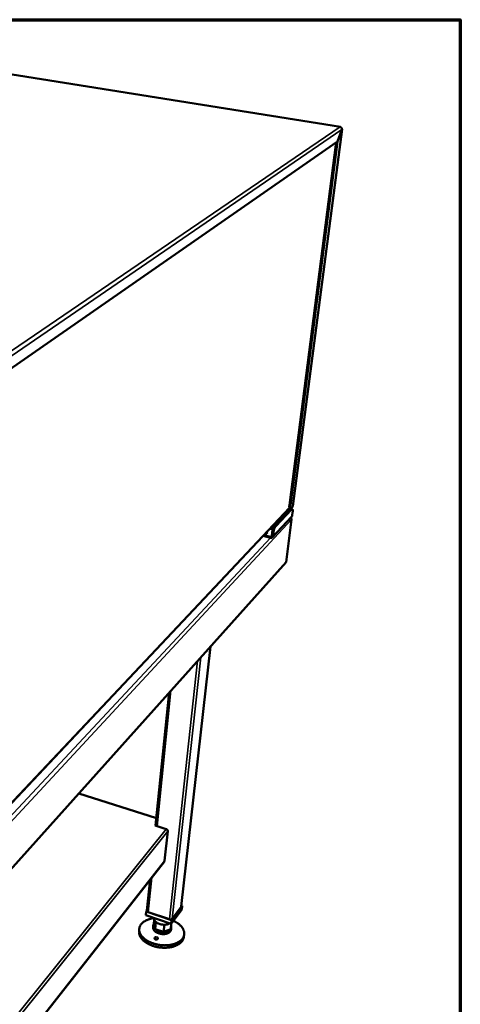
# Model space of a CAD drawing. Units: millimetres. Extents: x 49 to 4380, y 75 to 3075.
# Drawn here: x 3968 to 4380, y 2155 to 3075 of the extents above; entities that cross this region are included whole.
import ezdxf

# ---------------------------------------------------------------- set-up
doc = ezdxf.new("R2010")
doc.units = ezdxf.units.MM
doc.header["$LTSCALE"] = 15
for name, color, linetype, lineweight in [('Border (ISO)', 7, 'Continuous', 70), ('Visible (ISO)', 7, 'Continuous', 50), ('Visible Narrow (ISO)', 7, 'Continuous', 35)]:
    doc.layers.add(name, color=color, linetype=linetype, lineweight=lineweight)

# ---------------------------------------------------------------- blocks, each defined once
blk = doc.blocks.new('Borders Default Border')
at = {"layer": 'Border (ISO)', "flags": 128}
blk.add_lwpolyline([(5, 5), (5, 205), (292, 205), (292, 5), (5, 5)], dxfattribs=at)

msp = doc.modelspace()

# ---------------------------------------------------------------- linework, layer by layer
at = {"layer": 'Visible (ISO)'}
for p, q in [((3846.7, 3042.19), (4267.95, 2974.91)), ((4269.59, 2972.52), (4223.71, 2620.18)), ((4269.44, 2972.46), (4265.21, 2961.11)), ((4265.24, 2961), (4269.47, 2972.34)), ((4269.41, 2972.35), (4269.47, 2972.34)), ((4265.21, 2961.11), (3954.65, 2744.86)), ((4220.35, 2621.33), (4264.15, 2960.37)), ((4221.24, 2621.11), (4265.24, 2961)), ((4265.08, 2961.03), (4265.24, 2961)), ((3925.8, 2305.87), (4220.5, 2618.72)), ((4206.5, 2601.85), (4221.26, 2617.56)), ((4207.58, 2601.58), (4222.33, 2617.3)), ((4220.77, 2618.48), (4221.66, 2618.27)), ((4221.41, 2618.33), (4221.69, 2617.87)), ((4221.91, 2617.88), (4222.98, 2617.62)), ((4222.32, 2617.78), (4222.04, 2618.36)), ((4223.6, 2619.97), (4222.31, 2618.59)), ((4223.39, 2614.8), (4222.95, 2611.43)), ((4223.71, 2620.18), (4223.6, 2619.97)), ((4222.43, 2610.42), (4204.51, 2591.18)), ((4211.36, 2607.03), (4210.29, 2607.88)), ((4222.47, 2607.73), (4217.3, 2568.08)), ((4203.85, 2592.36), (4204.28, 2595.78)), ((4204.93, 2592.09), (4205.36, 2595.51)), ((4195.76, 2592.46), (4202.72, 2590.71)), ((4202.85, 2591.74), (4196.57, 2593.31)), ((4217.3, 2568.08), (3924.55, 2241.13)), ((4146.6, 2489.13), (4119.36, 2246.08)), ((4108.07, 2446.09), (4095.4, 2321.65)), ((4096.12, 2328.66), (4023.67, 2351.83)), ((4094.83, 2321.83), (4095.51, 2322.67)), ((4105.25, 2318.48), (4094.83, 2321.83)), ((4095.43, 2321.95), (4095.23, 2321.7)), ((4106.7, 2316.53), (4103.78, 2288.82)), ((3899.88, 2028.67), (4103.56, 2288.26)), ((4103.78, 2288.82), (4103.56, 2288.26)), ((4090.28, 2271.34), (4087.32, 2242.2)), ((4110.2, 2233.43), (4120.16, 2246.78)), ((4119.21, 2245.71), (4110.93, 2234.61)), ((4119.36, 2246.08), (4119.21, 2245.71)), ((4120.16, 2246.78), (4119.47, 2247.01)), ((4119.78, 2243.39), (4120.16, 2246.78)), ((4086.16, 2238.12), (4086.5, 2241.52)), ((4109.83, 2230.02), (4086.16, 2238.12)), ((4087.36, 2242.63), (4086.5, 2241.52)), ((4086.5, 2241.52), (4110.2, 2233.43)), ((4108.25, 2234.18), (4088.54, 2240.91)), ((4119.78, 2243.39), (4109.83, 2230.02)), ((4093.19, 2228.48), (4092.98, 2226.46)), ((4094.13, 2233.63), (4093.75, 2229.97)), ((4093.75, 2229.97), (4095.02, 2224.82)), ((4093.91, 2235.47), (4093.89, 2235.21)), ((4095.02, 2224.82), (4095.72, 2231.56)), ((4102.89, 2222.3), (4103.62, 2229.05)), ((4109.45, 2224.96), (4110.04, 2230.31)), ((4109.83, 2230.02), (4110.2, 2233.43)), ((4080.13, 2225.23), (4079.9, 2222.99)), ((4095.02, 2224.82), (4102.89, 2222.3)), ((4102.89, 2222.3), (4109.45, 2224.96)), ((4109.99, 2226.4), (4109.77, 2224.39)), ((4122.07, 2220.03), (4121.82, 2217.78))]:
    msp.add_line(p, q, dxfattribs=at)
at = {"layer": 'Visible (ISO)', "flags": 128}
for points in [[(4267.78, 2974.86, -0.120841), (4267.86, 2974.91, -0.120841), (4267.96, 2974.91, -0.126409), (4268.05, 2974.86, -0.126409), (4268.11, 2974.77)], [(4220.35, 2621.33, 0.018139), (4220.27, 2620.67, 0.027529), (4220.26, 2620.22, 0.005097), (4220.29, 2619.56, 0.015221), (4220.31, 2619.34, 0.043419), (4220.36, 2619.06, 0.036866), (4220.48, 2618.74, 0.102415), (4220.56, 2618.63, 0.053232), (4220.77, 2618.48)], [(4222.31, 2618.59, -0.101047), (4222.13, 2618.39, -0.111536), (4221.91, 2618.29, -0.056189), (4221.68, 2618.27, -0.123473), (4221.58, 2618.3, -0.098115), (4221.44, 2618.42, -0.077694), (4221.33, 2618.62, -0.030238), (4221.23, 2618.94, -0.035923), (4221.18, 2619.22, -0.013842), (4221.17, 2619.42, -0.004095), (4221.15, 2620.07, -0.025435), (4221.17, 2620.48, -0.016261), (4221.24, 2621.11)], [(4221.91, 2617.88, 0.051984), (4221.76, 2617.87, 0.051984), (4221.61, 2617.83, 0.0763), (4221.41, 2617.72, 0.0763), (4221.26, 2617.56)], [(4222.33, 2617.3, -0.101182), (4222.5, 2617.5, -0.111588), (4222.73, 2617.6, -0.056123), (4222.96, 2617.62, -0.123854), (4223.06, 2617.59, -0.098302), (4223.2, 2617.47, -0.077838), (4223.31, 2617.27, -0.030189), (4223.4, 2616.95, -0.035925), (4223.45, 2616.67, -0.013789), (4223.46, 2616.48, -0.004085), (4223.48, 2615.83, -0.025379), (4223.46, 2615.42, -0.016219), (4223.39, 2614.8)], [(4209.84, 2605.4, 0.020106), (4209.68, 2605.69, 0.020106), (4209.5, 2605.97, 0.022432), (4209.27, 2606.26, 0.022432), (4209.01, 2606.53)], [(4198.89, 2595.77, -0.072505), (4199.14, 2595.65, -0.08106), (4199.32, 2595.47, -0.042013), (4199.46, 2595.24, -0.098575), (4199.49, 2595.14, -0.113601), (4199.46, 2594.97, -0.101783), (4199.36, 2594.82, -0.059393), (4199.19, 2594.68, -0.056187), (4198.97, 2594.58, -0.025455), (4198.78, 2594.53, -0.010959), (4198.35, 2594.44, -0.040239), (4198.05, 2594.41, -0.027625), (4197.62, 2594.43)], [(4202.07, 2599.16, 0.007186), (4202.86, 2599.18, 0.007186), (4203.66, 2599.23, 0.006909), (4204.41, 2599.29, 0.006909), (4205.17, 2599.38)], [(4203.36, 2600.53, 0.00968), (4204.02, 2600.61, 0.00968), (4204.68, 2600.71, 0.009046), (4205.28, 2600.83, 0.009046), (4205.89, 2600.97)], [(4206.5, 2601.85, 0.016348), (4206.18, 2601.45, 0.033163), (4206.05, 2601.24, 0.004218), (4205.68, 2600.57, 0.015388), (4205.59, 2600.38, 0.009473), (4205.34, 2599.82, 0.011037), (4205.15, 2599.33, 0.008613), (4204.95, 2598.73, 0.009138), (4204.78, 2598.16, 0.008763), (4204.73, 2598.01, 0.001301), (4204.48, 2596.95, 0.017289), (4204.4, 2596.55, 0.009056), (4204.28, 2595.78)], [(4205.36, 2595.51, -0.009038), (4205.48, 2596.28, -0.017258), (4205.56, 2596.68, -0.001296), (4205.82, 2597.74, -0.008745), (4205.86, 2597.89, -0.00912), (4206.03, 2598.46, -0.008595), (4206.24, 2599.06, -0.011016), (4206.43, 2599.55, -0.009454), (4206.67, 2600.12, -0.015361), (4206.76, 2600.3, -0.004205), (4207.13, 2600.97, -0.033116), (4207.26, 2601.18, -0.01632), (4207.58, 2601.58)], [(4198.14, 2594.98, -0.023756), (4198.39, 2594.91, -0.023756), (4198.63, 2594.81, -0.020272), (4198.83, 2594.72, -0.020272), (4199.02, 2594.6)], [(4199.02, 2594.6, 0.020272), (4198.83, 2594.72, 0.020272), (4198.63, 2594.81, 0.023756), (4198.39, 2594.91, 0.023756), (4198.14, 2594.98)], [(4202.72, 2590.71, 0.051607), (4203.17, 2590.64, 0.071849), (4203.49, 2590.66, 0.02864), (4203.95, 2590.8, 0.053046), (4204.19, 2590.91, 0.057194), (4204.39, 2591.07, 0.032942), (4204.69, 2591.41, 0.079605), (4204.84, 2591.68, 0.05665), (4204.93, 2592.09)], [(4202.85, 2591.74, 0.071776), (4203.11, 2591.7, 0.091454), (4203.31, 2591.74, 0.047414), (4203.51, 2591.84, 0.051183), (4203.68, 2591.97, 0.099091), (4203.79, 2592.12, 0.074989), (4203.85, 2592.36)], [(4105.25, 2318.48, -0.037884), (4105.63, 2318.32, -0.058052), (4105.85, 2318.17, -0.018142), (4106.19, 2317.86, -0.037004), (4106.34, 2317.7, -0.0424), (4106.46, 2317.5, -0.023389), (4106.64, 2317.12, -0.069023), (4106.7, 2316.89, -0.043967), (4106.7, 2316.53)], [(4088.54, 2240.91, -0.047562), (4088.14, 2241.06, -0.061602), (4087.87, 2241.25, -0.025461), (4087.59, 2241.51, -0.038195), (4087.43, 2241.7, -0.093473), (4087.35, 2241.89, -0.058962), (4087.32, 2242.2)], [(4111.86, 2232.75, -0.01185), (4113.26, 2232.09, -0.021123), (4114.01, 2231.67, -0.002065), (4115.69, 2230.64, -0.011774), (4115.97, 2230.45, -0.013848), (4116.83, 2229.83, -0.013072), (4117.7, 2229.11, -0.015693), (4118.44, 2228.44, -0.014751), (4119.18, 2227.67, -0.017928), (4119.79, 2226.96, -0.016852), (4120.37, 2226.15, -0.02047), (4120.84, 2225.4, -0.019346), (4121.27, 2224.58, -0.023062), (4121.59, 2223.8, -0.022044), (4121.85, 2222.97, -0.025222), (4122.02, 2222.18, -0.024501), (4122.11, 2221.35, -0.026342), (4122.12, 2220.56, -0.026071), (4122.04, 2219.76, -0.026003), (4121.88, 2218.97, -0.026238), (4121.64, 2218.21, -0.024299), (4121.31, 2217.44, -0.024976), (4120.91, 2216.72, -0.021785), (4120.41, 2215.99, -0.022746), (4119.87, 2215.33, -0.019095), (4119.21, 2214.65, -0.020153), (4118.53, 2214.06, -0.016644), (4117.72, 2213.44, -0.017652), (4116.92, 2212.92, -0.014599), (4115.97, 2212.38, -0.015475), (4115.05, 2211.93, -0.012974), (4113.98, 2211.49, -0.013692), (4112.95, 2211.12, -0.011726), (4111.79, 2210.77, -0.012289), (4110.67, 2210.49, -0.010799), (4109.43, 2210.24, -0.011221), (4108.23, 2210.05, -0.010141), (4106.94, 2209.91, -0.010439), (4105.68, 2209.82, -0.009716), (4104.36, 2209.78, -0.009904), (4103.06, 2209.79, -0.009498), (4101.72, 2209.85, -0.009586), (4100.4, 2209.97, -0.009474), (4099.08, 2210.13, -0.009465), (4097.76, 2210.35, -0.009641), (4096.46, 2210.61, -0.009536), (4095.17, 2210.92, -0.01001), (4093.93, 2211.28, -0.009802), (4092.67, 2211.69, -0.0106), (4091.5, 2212.13, -0.010281), (4090.31, 2212.63, -0.011445), (4089.23, 2213.14, -0.010998), (4088.13, 2213.73, -0.012587), (4087.15, 2214.31, -0.011996), (4086.15, 2214.97, -0.014073), (4085.29, 2215.61, -0.013325), (4084.42, 2216.33, -0.015943), (4083.68, 2217.02, -0.015042), (4082.94, 2217.79, -0.018197), (4082.34, 2218.51, -0.017179), (4081.76, 2219.33, -0.020732), (4081.3, 2220.08, -0.019693), (4080.88, 2220.91, -0.023268), (4080.57, 2221.69, -0.022368), (4080.33, 2222.53, -0.025306), (4080.17, 2223.32, -0.024729), (4080.1, 2224.14, -0.026248), (4080.1, 2224.94, -0.026133), (4080.19, 2225.73, -0.02573), (4080.37, 2226.52, -0.026113), (4080.62, 2227.27, -0.023911), (4080.96, 2228.03, -0.02471), (4081.36, 2228.73, -0.021367), (4081.87, 2229.46, -0.022415), (4082.41, 2230.11, -0.018706), (4083.08, 2230.78, -0.019819), (4083.75, 2231.36, -0.016309), (4084.56, 2231.96, -0.017348), (4085.36, 2232.48, -0.014317), (4086.29, 2233, -0.015212), (4087.2, 2233.44, -0.012737), (4088.25, 2233.88, -0.013466), (4089.26, 2234.24, -0.011522), (4089.59, 2234.34, -0.001979), (4091.51, 2234.86, -0.02073), (4092.36, 2235.06, -0.011596), (4093.9, 2235.3)], [(4095.02, 2224.82, -0.024898), (4094.49, 2225.29, -0.039481), (4094.2, 2225.63, -0.008103), (4093.75, 2226.27, -0.025107), (4093.61, 2226.49, -0.031979), (4093.41, 2226.92, -0.030493), (4093.27, 2227.39, -0.036006), (4093.19, 2227.83, -0.035282), (4093.17, 2228.28, -0.036825), (4093.2, 2228.54, -0.015148), (4093.33, 2229.15, -0.055616), (4093.46, 2229.49, -0.03598), (4093.75, 2229.97)], [(4093.89, 2235.21, 0.034851), (4093.88, 2234.63, 0.057236), (4093.93, 2234.27, 0.014691), (4094.15, 2233.6, 0.034624), (4094.26, 2233.33, 0.026972), (4094.4, 2233.09, 0.009146), (4094.87, 2232.41, 0.041641), (4095.17, 2232.05, 0.026654), (4095.72, 2231.56)], [(4095.72, 2231.56, 0.016394), (4096.37, 2231.07, 0.030128), (4096.74, 2230.83, 0.003869), (4097.7, 2230.32, 0.016192), (4097.93, 2230.2, 0.013878), (4098.6, 2229.93, 0.014482), (4099.26, 2229.7, 0.013139), (4099.97, 2229.49, 0.013446), (4100.67, 2229.33, 0.012935), (4100.91, 2229.29, 0.002509), (4102.14, 2229.11, 0.023707), (4102.66, 2229.06, 0.013063), (4103.62, 2229.05)], [(4103.62, 2229.05, 0.015391), (4104.55, 2229.08, 0.026653), (4105.09, 2229.14, 0.003411), (4106.22, 2229.35, 0.015197), (4106.47, 2229.41, 0.018549), (4106.74, 2229.48, 0.00501), (4107.72, 2229.82, 0.034316), (4108.11, 2229.99, 0.018822), (4108.79, 2230.38)], [(4110.93, 2234.61, -0.042301), (4110.67, 2234.36, -0.071065), (4110.48, 2234.25, -0.022877), (4110.06, 2234.1, -0.039561), (4109.81, 2234.04, -0.028367), (4109.58, 2234.02, -0.01228), (4109.03, 2234.02, -0.046908), (4108.72, 2234.05, -0.029858), (4108.25, 2234.18)], [(4109.78, 2227.94, -0.041305), (4109.97, 2227.33, -0.06208), (4110, 2226.91, -0.019025), (4109.97, 2226.4, -0.019182), (4109.89, 2225.9, -0.062749), (4109.77, 2225.51, -0.04157), (4109.45, 2224.96)], [(4121.82, 2217.78, -0.024996), (4121.65, 2216.8, -0.0425), (4121.48, 2216.23, -0.008142), (4120.99, 2215.1, -0.025108), (4120.81, 2214.74, -0.022137), (4120.35, 2214, -0.023047), (4119.84, 2213.34, -0.019486), (4119.21, 2212.65, -0.020524), (4118.56, 2212.05, -0.017009), (4117.78, 2211.42, -0.018021), (4117.01, 2210.89, -0.014908), (4116.09, 2210.34, -0.015802), (4115.2, 2209.87, -0.013221), (4114.17, 2209.41, -0.013963), (4113.16, 2209.03, -0.011915), (4112.03, 2208.66, -0.012502), (4110.93, 2208.36, -0.010933), (4109.72, 2208.09, -0.011379), (4108.54, 2207.88, -0.010227), (4107.27, 2207.71, -0.010548), (4106.03, 2207.6, -0.009756), (4104.72, 2207.54, -0.009966), (4103.44, 2207.52, -0.009494), (4102.11, 2207.56, -0.009603), (4100.8, 2207.65, -0.009423), (4099.48, 2207.79, -0.009438), (4098.17, 2207.98, -0.00954), (4096.87, 2208.22, -0.009461), (4095.58, 2208.51, -0.009852), (4094.33, 2208.84, -0.009674), (4093.07, 2209.22, -0.010376), (4091.89, 2209.64, -0.01009), (4090.69, 2210.11, -0.011139), (4089.59, 2210.6, -0.010733), (4088.47, 2211.16, -0.012181), (4087.47, 2211.72, -0.011639), (4086.45, 2212.36, -0.013548), (4085.55, 2212.98, -0.012855), (4084.65, 2213.68, -0.015282), (4083.88, 2214.35, -0.014435), (4083.11, 2215.11, -0.017397), (4082.47, 2215.82, -0.01642), (4081.85, 2216.62, -0.01983), (4081.35, 2217.36, -0.018799), (4080.89, 2218.19, -0.022367), (4080.53, 2218.96, -0.021418), (4080.24, 2219.79, -0.024582), (4080.14, 2220.17, -0.007873), (4079.91, 2221.4, -0.041937), (4079.86, 2221.98, -0.02451), (4079.9, 2222.99)], [(4109.77, 2224.39, -0.037313), (4109.65, 2223.78, -0.060433), (4109.5, 2223.42, -0.016483), (4109.12, 2222.8, -0.037067), (4108.92, 2222.54, -0.028705), (4108.5, 2222.11, -0.030763), (4108.05, 2221.76, -0.022987), (4107.48, 2221.4, -0.024984), (4106.93, 2221.13, -0.019069), (4106.24, 2220.86, -0.02063), (4105.59, 2220.66, -0.016597), (4104.82, 2220.48, -0.017658), (4104.08, 2220.37, -0.015184), (4103.27, 2220.3, -0.015796), (4102.48, 2220.28, -0.014592), (4101.65, 2220.31, -0.01481), (4100.83, 2220.38, -0.014721), (4100.01, 2220.51, -0.014568), (4099.2, 2220.69, -0.015583), (4098.44, 2220.9, -0.015043), (4097.66, 2221.17, -0.017294), (4096.97, 2221.46, -0.016315), (4096.26, 2221.81, -0.020069), (4095.66, 2222.17, -0.018595), (4095.05, 2222.6, -0.024183), (4094.57, 2223.01, -0.02225), (4094.09, 2223.49, -0.029749), (4093.74, 2223.94, -0.027669), (4093.41, 2224.46, -0.03608), (4093.27, 2224.76, -0.015868), (4093.03, 2225.46, -0.059494), (4092.97, 2225.84, -0.03641), (4092.98, 2226.46)], [(4102.89, 2222.3, -0.01313), (4101.94, 2222.31, -0.023817), (4101.42, 2222.36, -0.002533), (4100.19, 2222.54, -0.013001), (4099.96, 2222.58, -0.01351), (4099.25, 2222.75, -0.013204), (4098.54, 2222.95, -0.014542), (4097.89, 2223.18, -0.013941), (4097.22, 2223.46, -0.016245), (4096.99, 2223.57, -0.003892), (4096.03, 2224.09, -0.030204), (4095.66, 2224.32, -0.016446), (4095.02, 2224.82)], [(4109.45, 2224.96, -0.025759), (4109.07, 2224.46, -0.04522), (4108.81, 2224.21, -0.008803), (4108.18, 2223.72, -0.025383), (4107.95, 2223.56, -0.01953), (4107.41, 2223.27, -0.021104), (4106.89, 2223.03, -0.016683), (4106.26, 2222.81, -0.017885), (4105.67, 2222.64, -0.014796), (4105.43, 2222.59, -0.003236), (4104.32, 2222.39, -0.02604), (4103.8, 2222.33, -0.014971), (4102.89, 2222.3)]]:
    msp.add_lwpolyline(points, format="xyb", dxfattribs=at)
at = {"layer": 'Visible (ISO)'}
for points, knots in [([(4267.78, 2974.86), (4268.52, 2974.73), (4269.17, 2974.12), (4269.39, 2973.36), (4269.47, 2973.07), (4269.49, 2972.76), (4269.44, 2972.46)], [0, 0, 0, 0, 1.135812, 1.135812, 1.135812, 1.570796, 1.570796, 1.570796, 1.570796]), ([(4222.47, 2607.73), (4222.55, 2608.34), (4222.23, 2608.92), (4221.75, 2609.27), (4221.67, 2609.32), (4221.59, 2609.37), (4221.5, 2609.42)], [-1, -1, -1, -1, -0.4331113, -0.4331113, -0.4331113, -0.3414615, -0.3414615, -0.3414615, -0.3414615]), ([(4094.62, 2216.91), (4094.71, 2217.03), (4094.83, 2217.16), (4095.12, 2217.36), (4095.29, 2217.45), (4095.63, 2217.55), (4095.82, 2217.58), (4096.2, 2217.57), (4096.39, 2217.54), (4096.72, 2217.44), (4096.89, 2217.35), (4097.16, 2217.15), (4097.27, 2217.02), (4097.43, 2216.76), (4097.48, 2216.61), (4097.51, 2216.29), (4097.49, 2216.14), (4097.38, 2215.84), (4097.28, 2215.68), (4097, 2215.42), (4096.82, 2215.31), (4096.45, 2215.17), (4096.23, 2215.13), (4095.8, 2215.11), (4095.58, 2215.15), (4095.19, 2215.27), (4095.01, 2215.37), (4094.71, 2215.62), (4094.59, 2215.77), (4094.45, 2216.07), (4094.42, 2216.25), (4094.46, 2216.59), (4094.52, 2216.76), (4094.62, 2216.91)], [0, 0, 0, 0, 0.065465, 0.065465, 0.130931, 0.130931, 0.193894, 0.193894, 0.256857, 0.256857, 0.31982, 0.31982, 0.382784, 0.382784, 0.448249, 0.448249, 0.513714, 0.513714, 0.588187, 0.588187, 0.66266, 0.66266, 0.735704, 0.735704, 0.808747, 0.808747, 0.881791, 0.881791, 0.954835, 0.954835, 1.029308, 1.029308, 1.103781, 1.103781, 1.103781, 1.103781])]:
    msp.add_open_spline(points, degree=3, knots=knots, dxfattribs=at)
for points in [[(4269.47, 2972.34), (4269.63, 2972.47), (4269.61, 2972.62), (4269.46, 2972.76)], [(4221.55, 2609.47), (4221.57, 2609.44), (4221.59, 2609.4), (4221.61, 2609.36)], [(4222.69, 2610.77), (4222.62, 2610.64), (4222.53, 2610.53), (4222.43, 2610.42)], [(4222.95, 2611.43), (4222.9, 2611.2), (4222.82, 2610.97), (4222.69, 2610.77)]]:
    msp.add_open_spline(points, degree=3, dxfattribs=at)
at = {"layer": 'Visible Narrow (ISO)'}
for p, q in [((4267.78, 2974.86), (3846.46, 3042.16)), ((3946.84, 2756.15), (4267.78, 2974.86)), ((4269.44, 2972.46), (3949.37, 2752.92)), ((4223.6, 2619.97), (4269.47, 2972.34)), ((3926.51, 2307.19), (4220.37, 2619.01)), ((4221.24, 2621.11), (4220.35, 2621.33)), ((4221.26, 2617.56), (4222.33, 2617.3)), ((4222.47, 2607.73), (3926.9, 2289.42)), ((4204.93, 2592.09), (4222.95, 2611.43)), ((4215.96, 2611.91), (4214.44, 2612.29)), ((4215.43, 2613.33), (4216.94, 2612.96)), ((4204.28, 2595.78), (4205.36, 2595.51)), ((4207.58, 2601.58), (4206.5, 2601.85)), ((3958.39, 2328.78), (4202.72, 2590.71)), ((4202.72, 2590.71), (4202.85, 2591.74)), ((4202.85, 2591.74), (4203.92, 2592.88)), ((4203.85, 2592.36), (4204.93, 2592.09)), ((4146.47, 2488.97), (4119.21, 2245.71)), ((4137.78, 2479.27), (4110.93, 2234.61)), ((4134.54, 2475.65), (4108.25, 2234.18)), ((4109.7, 2447.91), (4096.75, 2321.21)), ((4096.08, 2328.33), (4023.43, 2351.57)), ((4106.7, 2316.53), (3901.24, 2059.83)), ((3901.45, 2064.66), (4105.25, 2318.48)), ((4103.78, 2288.82), (3899.89, 2029.03)), ((4091.85, 2273.34), (4088.54, 2240.91))]:
    msp.add_line(p, q, dxfattribs=at)

# ---------------------------------------------------------------- block references
at = {"xscale": 15, "yscale": 15, "zscale": 15}
msp.add_blockref('Borders Default Border', (0, 0), dxfattribs=at)

doc.saveas('drawing.dxf')
